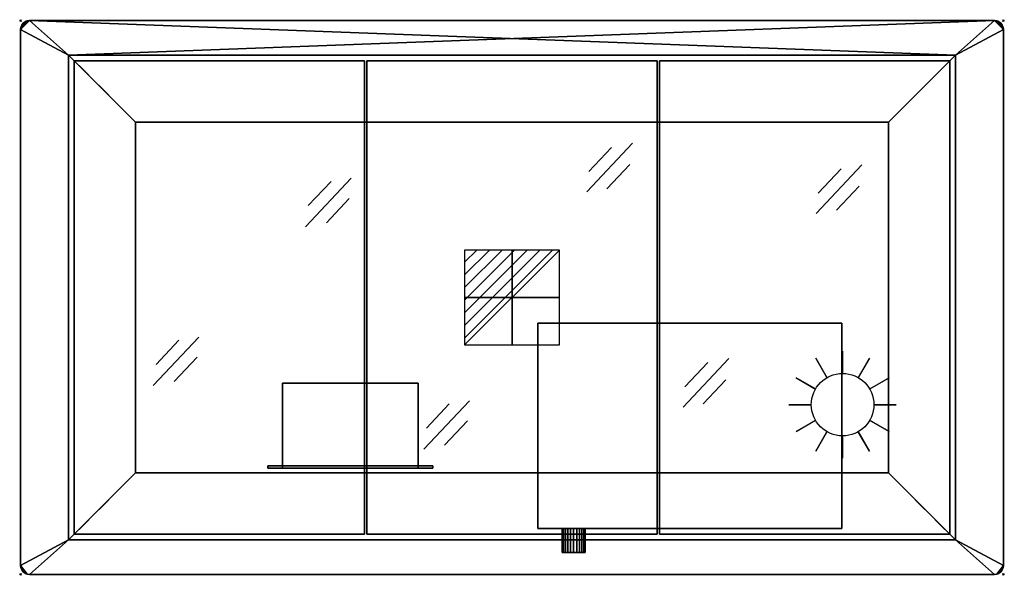
# Model space of a CAD drawing. Extents: x -1 to 1101, y -621 to 1.
import ezdxf

# ---------------------------------------------------------------- set-up
doc = ezdxf.new("R2010")
doc.units = 0
doc.header["$PDMODE"] = 35
doc.linetypes.add('NASCOSTA', pattern=[9.525, 6.35, -3.175])
for name, color, linetype in [('IQ_200_2D', 1, 'Continuous'), ('IQ_200_3D', 1, 'Continuous'), ('IQ_204_2D', 7, 'Continuous'), ('IQ_BLACK_3D', 250, 'Continuous'), ('IQ_CON_ELECTRICITY_INT', 7, 'Continuous'), ('IQ_INS_3D', 3, 'Continuous')]:
    doc.layers.add(name, color=color, linetype=linetype)

# ---------------------------------------------------------------- blocks, each defined once
blk = doc.blocks.new('*X0')
at = {"color": 0}
for p, q in [((286.774344, 2204.447934), (296.618251, 2214.291842)), ((286.774344, 2205.862148), (295.204037, 2214.291842)), ((286.774344, 2207.276361), (293.789824, 2214.291842)), ((286.774344, 2208.690575), (292.37561, 2214.291842)), ((286.774344, 2210.104788), (290.961397, 2214.291842)), ((286.774344, 2211.519002), (289.547183, 2214.291842)), ((286.774344, 2212.933216), (288.13297, 2214.291842))]:
    blk.add_line(p, q, dxfattribs=at)
blk = doc.blocks.new('ELECTRICITY')
for p, q in [((2.121, 2.121), (-2.121, 2.121)), ((-2.121, 2.121), (-2.121, -2.121)), ((-2.121, -2.121), (2.121, 2.121)), ((2.121, -2.121), (2.121, 2.121)), ((-2.121, -2.121), (2.121, -2.121))]:
    blk.add_line(p, q)
at = {"extrusion": (-1, 0, 0)}
for p, q in [((0, -2.121, 2.121), (0, 2.121, 2.121)), ((0, 2.121, -2.121), (0, -2.121, -2.121)), ((0, 2.121, 2.121), (0, 2.121, -2.121)), ((0, 2.121, -2.121), (0, -2.121, 2.121)), ((0, -2.121, -2.121), (0, -2.121, 2.121))]:
    blk.add_line(p, q, dxfattribs=at)
at = {"extrusion": (0, -1, 0)}
for p, q in [((2.121, 0, 2.121), (-2.121, 0, 2.121)), ((-2.121, 0, -2.121), (2.121, 0, -2.121)), ((-2.121, 0, 2.121), (-2.121, 0, -2.121)), ((-2.121, 0, -2.121), (2.121, 0, 2.121)), ((2.121, 0, -2.121), (2.121, 0, 2.121))]:
    blk.add_line(p, q, dxfattribs=at)
at = {"xscale": 0.4000000000000909, "yscale": 0.4000000000000909, "zscale": 0.4000000000000909}
blk.add_blockref('*X0', (-116.831, -883.595), dxfattribs=at)
at = {"extrusion": (-1, 0, 0), "xscale": 0.3999999999999773, "yscale": 0.3999999999999773, "zscale": 0.3999999999999773}
blk.add_blockref('*X0', (-116.831, -883.595), dxfattribs=at)
at = {"extrusion": (0, -1, 0), "xscale": 0.4000000000000909, "yscale": 0.4000000000000909, "zscale": 0.4000000000000909}
blk.add_blockref('*X0', (-116.831, -883.595), dxfattribs=at)
blk = doc.blocks.new('sun')
at = {"layer": 'IQ_204_2D'}
for p, q in [((0, 36), (0, 60)), ((0, 60), (0, 35)), ((-18, 31.2), (-30, 52)), ((-30, 52), (-17.5, 30.3)), ((30, 52), (17.5, 30.3)), ((18, 31.2), (30, 52)), ((-31.2, 18), (-52, 30)), ((-52, 30), (-30.3, 17.5)), ((52, 30), (30.3, 17.5)), ((31.2, 18), (52, 30)), ((-36, 0), (-60, 0)), ((-60, 0), (-35, 0)), ((60, 0), (35, 0)), ((36, 0), (60, 0)), ((-52, -30), (-30.3, -17.5)), ((-31.2, -18), (-52, -30)), ((52, -30), (30.3, -17.5)), ((31.2, -18), (52, -30)), ((-30, -52), (-17.5, -30.3)), ((-18, -31.2), (-30, -52)), ((30, -52), (17.5, -30.3)), ((18, -31.2), (30, -52)), ((0, -60), (0, -35)), ((0, -36), (0, -60))]:
    blk.add_line(p, q, dxfattribs=at)
blk.add_circle((0, 0), 35, dxfattribs=at)

msp = doc.modelspace()

# ---------------------------------------------------------------- linework, layer by layer
at = {"layer": 'IQ_200_2D'}
for p, q in [((1090, 0), (10, 0)), ((0, -10), (0, -610)), ((1100, -610), (1100, -10)), ((10, -620), (1090, -620))]:
    msp.add_line(p, q, dxfattribs=at)
for centre, start, end in [((10, -10), 90, 180), ((1090, -10), 0, 90), ((10, -610), 180, 270), ((1090, -610), 270, 0)]:
    msp.add_arc(centre, 10, start, end, dxfattribs=at)
at = {"layer": 'IQ_204_2D'}
for p, q in [((53.8, -38.8), (1046.2, -38.8)), ((53.8, -581.2), (53.8, -38.8)), ((1046.2, -38.8), (1046.2, -581.2)), ((60, -45), (385, -45)), ((60, -575), (60, -45)), ((385, -45), (385, -575)), ((387.5, -45), (712.5, -45)), ((387.5, -575), (387.5, -45)), ((712.5, -45), (712.5, -575)), ((715, -45), (1040, -45)), ((715, -575), (715, -45)), ((1040, -575), (1040, -45)), ((1046.2, -581.2), (53.8, -581.2)), ((385, -575), (60, -575)), ((712.5, -575), (387.5, -575)), ((1040, -575), (715, -575))]:
    msp.add_line(p, q, dxfattribs=at)
at = {"layer": 'IQ_204_2D', "color": 8, "linetype": 'NASCOSTA', "ltscale": 5}
for p, q in [((53.8, -38.8), (128.8, -113.8)), ((971.2, -113.8), (1046.2, -38.8)), ((128.8, -113.8), (971.2, -113.8)), ((128.8, -506.2), (128.8, -113.8)), ((971.2, -113.8), (971.2, -506.2)), ((53.8, -581.2), (128.8, -506.2)), ((971.2, -506.2), (128.8, -506.2)), ((1046.2, -581.2), (971.2, -506.2))]:
    msp.add_line(p, q, dxfattribs=at)
at = {"layer": 'IQ_204_2D', "color": 8, "extrusion": (-1.22465e-16, 6.12323e-17, -1)}
for p, q in [((633.8, -191.6), (684.9, -137.3)), ((635.9, -169), (661.4, -141.9)), ((656.2, -188.2), (681.8, -161)), ((890.6, -215.8), (941.7, -161.5)), ((892.8, -193.2), (918.3, -166)), ((913.1, -212.3), (938.6, -185.2)), ((741.5, -432.6), (792.6, -378.3)), ((743.6, -410), (769.2, -382.9)), ((764, -429.1), (789.5, -402))]:
    msp.add_line(p, q, dxfattribs=at)
at = {"layer": 'IQ_204_2D', "color": 8, "extrusion": (1.22465e-16, -6.12323e-17, -1)}
for p, q in [((369.9, -176.5), (318.8, -230.8)), ((347.5, -180), (321.9, -207.1)), ((367.8, -199.1), (342.2, -226.3)), ((199.6, -354.3), (148.5, -408.6)), ((177.2, -357.8), (151.6, -384.9)), ((197.5, -376.9), (171.9, -404.1)), ((502.3, -425.5), (451.2, -479.8)), ((479.8, -429), (454.3, -456.2)), ((500.2, -448.2), (474.6, -475.3))]:
    msp.add_line(p, q, dxfattribs=at)
at = {"layer": 'IQ_INS_3D'}
for p in [(0, 0), (1100, 0), (0, -620), (1100, -620)]:
    msp.add_point(p, dxfattribs=at)

# ---------------------------------------------------------------- block references
at = {"layer": 'IQ_204_2D'}
msp.add_blockref('sun', (920, -430), dxfattribs=at)
at = {"layer": 'IQ_CON_ELECTRICITY_INT', "xscale": 25, "yscale": 25, "zscale": 25}
msp.add_blockref('ELECTRICITY', (550, -310), dxfattribs=at)

# ---------------------------------------------------------------- meshes
at = {"layer": 'IQ_200_3D'}
mesh = msp.add_polyface(dxfattribs=at)
corners = [(1090, 0, 898), (1092.6, -0.3, 898), (1095, -1.3, 898), (1097.1, -2.9, 898), (1098.7, -5, 898), (1099.7, -7.4, 898), (1100, -10, 898), (1100, -610, 898), (1099.7, -612.6, 898), (1098.7, -615, 898), (1097.1, -617.1, 898), (1095, -618.7, 898), (1092.6, -619.7, 898), (1090, -620, 898), (10, -620, 898), (7.4, -619.7, 898), (5, -618.7, 898), (2.9, -617.1, 898), (1.3, -615, 898), (0.3, -612.6, 898), (0, -610, 898), (0, -10, 898), (0.3, -7.4, 898), (1.3, -5, 898), (2.9, -2.9, 898), (5, -1.3, 898), (7.4, -0.3, 898), (10, 0, 898), (1046.2, -38.8, 898), (53.8, -38.8, 898), (53.8, -581.2, 898), (1046.2, -581.2, 898)]
mesh.append_faces([[corners[k] for k in face] for face in [(10, 7, 8, 9)]], dxfattribs={"vtx0": -1})
mesh.append_faces([[corners[k] for k in face] for face in [(3, 6, 2)]], dxfattribs={"vtx0": -1, "vtx1": -1})
mesh.append_faces([[corners[k] for k in face] for face in [(0, 6, 28, 27)]], dxfattribs={"vtx0": -1, "vtx1": -1, "vtx2": -1})
mesh.append_faces([[corners[k] for k in face] for face in [(27, 28, 29), (21, 29, 30, 20), (14, 30, 31, 13)]], dxfattribs={"vtx0": -1, "vtx2": -1})
mesh.append_faces([[corners[k] for k in face] for face in [(21, 26, 27, 29), (7, 12, 13, 31)]], dxfattribs={"vtx0": -1, "vtx2": -1, "vtx3": -1})
mesh.append_faces([[corners[k] for k in face] for face in [(21, 24, 25, 26), (6, 0, 1, 2)]], dxfattribs={"vtx0": -1, "vtx3": -1})
mesh.append_faces([[corners[k] for k in face] for face in [(19, 20, 17, 18)]], dxfattribs={"vtx1": -1})
mesh.append_faces([[corners[k] for k in face] for face in [(16, 17, 20, 15), (11, 12, 7, 10)]], dxfattribs={"vtx1": -1, "vtx2": -1})
mesh.append_faces([[corners[k] for k in face] for face in [(14, 15, 20, 30)]], dxfattribs={"vtx1": -1, "vtx2": -1, "vtx3": -1})
mesh.append_faces([[corners[k] for k in face] for face in [(31, 28, 6, 7)]], dxfattribs={"vtx1": -1, "vtx3": -1})
mesh.append_faces([[corners[k] for k in face] for face in [(22, 23, 24, 21)]], dxfattribs={"vtx2": -1})
mesh.append_faces([[corners[k] for k in face] for face in [(3, 4, 5, 6)]], dxfattribs={"vtx3": -1})
mesh = msp.add_polyface(dxfattribs=at)
corners = [(1090, 0, 900), (10, 0, 900), (7.4, -0.3, 900), (5, -1.3, 900), (2.9, -2.9, 900), (1.3, -5, 900), (0.3, -7.4, 900), (0, -10, 900), (0, -610, 900), (0.3, -612.6, 900), (1.3, -615, 900), (2.9, -617.1, 900), (5, -618.7, 900), (7.4, -619.7, 900), (10, -620, 900), (1090, -620, 900), (1092.6, -619.7, 900), (1095, -618.7, 900), (1097.1, -617.1, 900), (1098.7, -615, 900), (1099.7, -612.6, 900), (1100, -610, 900), (1100, -10, 900), (1099.7, -7.4, 900), (1098.7, -5, 900), (1097.1, -2.9, 900), (1095, -1.3, 900), (1092.6, -0.3, 900), (1046.2, -38.8, 900), (1046.2, -581.2, 900), (53.8, -581.2, 900), (53.8, -38.8, 900)]
mesh.append_faces([[corners[k] for k in face] for face in [(11, 8, 9, 10)]], dxfattribs={"vtx0": -1})
mesh.append_faces([[corners[k] for k in face] for face in [(4, 7, 3)]], dxfattribs={"vtx0": -1, "vtx1": -1})
mesh.append_faces([[corners[k] for k in face] for face in [(1, 7, 31, 0)]], dxfattribs={"vtx0": -1, "vtx1": -1, "vtx2": -1})
mesh.append_faces([[corners[k] for k in face] for face in [(0, 31, 28), (22, 28, 29, 21), (15, 29, 30, 14)]], dxfattribs={"vtx0": -1, "vtx2": -1})
mesh.append_faces([[corners[k] for k in face] for face in [(22, 27, 0, 28), (8, 13, 14, 30)]], dxfattribs={"vtx0": -1, "vtx2": -1, "vtx3": -1})
mesh.append_faces([[corners[k] for k in face] for face in [(22, 25, 26, 27), (7, 1, 2, 3)]], dxfattribs={"vtx0": -1, "vtx3": -1})
mesh.append_faces([[corners[k] for k in face] for face in [(20, 21, 18, 19)]], dxfattribs={"vtx1": -1})
mesh.append_faces([[corners[k] for k in face] for face in [(17, 18, 21, 16), (12, 13, 8, 11)]], dxfattribs={"vtx1": -1, "vtx2": -1})
mesh.append_faces([[corners[k] for k in face] for face in [(15, 16, 21, 29)]], dxfattribs={"vtx1": -1, "vtx2": -1, "vtx3": -1})
mesh.append_faces([[corners[k] for k in face] for face in [(30, 31, 7, 8)]], dxfattribs={"vtx1": -1, "vtx3": -1})
mesh.append_faces([[corners[k] for k in face] for face in [(23, 24, 25, 22)]], dxfattribs={"vtx2": -1})
mesh.append_faces([[corners[k] for k in face] for face in [(4, 5, 6, 7)]], dxfattribs={"vtx3": -1})
mesh = msp.add_polyface(dxfattribs=at)
corners = [(0, -10, 900), (0.3, -7.4, 900), (1.3, -5, 900), (2.9, -2.9, 900), (5, -1.3, 900), (7.4, -0.3, 900), (10, 0, 900), (10, 0, 898), (7.4, -0.3, 898), (5, -1.3, 898), (2.9, -2.9, 898), (1.3, -5, 898), (0.3, -7.4, 898), (0, -10, 898)]
mesh.append_faces([[corners[k] for k in face] for face in [(7, 8, 5, 6), (0, 1, 12, 13)]], dxfattribs={"vtx1": -1})
mesh.append_faces([[corners[k] for k in face] for face in [(8, 9, 4, 5), (3, 4, 9, 10), (10, 11, 2, 3), (11, 12, 1, 2)]], dxfattribs={"vtx1": -1, "vtx3": -1})
mesh = msp.add_polyface(dxfattribs=at)
corners = [(1090, 0, 900), (1090, 0, 898), (10, 0, 898), (10, 0, 900)]
mesh.append_faces([[corners[k] for k in face] for face in [(0, 1, 2, 3)]])
mesh = msp.add_polyface(dxfattribs=at)
corners = [(1090, 0, 900), (1092.6, -0.3, 900), (1095, -1.3, 900), (1097.1, -2.9, 900), (1098.7, -5, 900), (1099.7, -7.4, 900), (1100, -10, 900), (1100, -10, 898), (1099.7, -7.4, 898), (1098.7, -5, 898), (1097.1, -2.9, 898), (1095, -1.3, 898), (1092.6, -0.3, 898), (1090, 0, 898)]
mesh.append_faces([[corners[k] for k in face] for face in [(7, 8, 5, 6), (0, 1, 12, 13)]], dxfattribs={"vtx1": -1})
mesh.append_faces([[corners[k] for k in face] for face in [(8, 9, 4, 5), (3, 4, 9, 10), (10, 11, 2, 3), (11, 12, 1, 2)]], dxfattribs={"vtx1": -1, "vtx3": -1})
mesh = msp.add_polyface(dxfattribs=at)
corners = [(0, -10, 900), (0, -10, 898), (0, -610, 898), (0, -610, 900)]
mesh.append_faces([[corners[k] for k in face] for face in [(0, 1, 2, 3)]])
mesh = msp.add_polyface(dxfattribs=at)
corners = [(1100, -610, 900), (1100, -610, 898), (1100, -10, 898), (1100, -10, 900)]
mesh.append_faces([[corners[k] for k in face] for face in [(0, 1, 2, 3)]])
mesh = msp.add_polyface(dxfattribs=at)
corners = [(53.8, -581.2, 900), (53.8, -581.2, 898), (53.8, -38.8, 898), (53.8, -38.8, 900)]
mesh.append_faces([[corners[k] for k in face] for face in [(0, 1, 2, 3)]])
mesh = msp.add_polyface(dxfattribs=at)
corners = [(53.8, -38.8, 900), (53.8, -38.8, 898), (1046.2, -38.8, 898), (1046.2, -38.8, 900)]
mesh.append_faces([[corners[k] for k in face] for face in [(0, 1, 2, 3)]])
mesh = msp.add_polyface(dxfattribs=at)
corners = [(1046.2, -38.8, 898), (53.8, -38.8, 898), (53.8, -581.2, 898), (1046.2, -581.2, 898)]
mesh.append_faces([[corners[k] for k in face] for face in [(0, 1, 2, 3)]])
mesh = msp.add_polyface(dxfattribs=at)
corners = [(53.8, -581.2, 898), (53.8, -38.8, 898), (128.6, -113.6, 822), (128.6, -506.4, 822)]
mesh.append_faces([[corners[k] for k in face] for face in [(0, 1, 2, 3)]])
mesh = msp.add_polyface(dxfattribs=at)
corners = [(53.8, -38.8, 898), (1046.2, -38.8, 898), (971.4, -113.6, 822), (128.6, -113.6, 822)]
mesh.append_faces([[corners[k] for k in face] for face in [(0, 1, 2, 3)]])
mesh = msp.add_polyface(dxfattribs=at)
corners = [(971.4, -506.4, 822), (971.4, -113.6, 822), (1046.2, -38.8, 898), (1046.2, -581.2, 898)]
mesh.append_faces([[corners[k] for k in face] for face in [(0, 1, 2, 3)]])
mesh = msp.add_polyface(dxfattribs=at)
corners = [(1046.2, -38.8, 900), (1046.2, -38.8, 898), (1046.2, -581.2, 898), (1046.2, -581.2, 900)]
mesh.append_faces([[corners[k] for k in face] for face in [(0, 1, 2, 3)]])
mesh = msp.add_polyface(dxfattribs=at)
corners = [(385, -45, 900), (60, -45, 900), (60, -575, 900), (385, -575, 900), (712.5, -45, 900), (387.5, -45, 900), (387.5, -575, 900), (712.5, -575, 900), (1040, -45, 900), (715, -45, 900), (715, -575, 900), (1040, -575, 900)]
mesh.append_faces([[corners[k] for k in face] for face in [(2, 3, 0, 1), (6, 7, 4, 5), (10, 11, 8, 9)]])
mesh = msp.add_polyface(dxfattribs=at)
corners = [(385, -45, 898), (385, -575, 898), (60, -575, 898), (60, -45, 898), (712.5, -45, 898), (712.5, -575, 898), (387.5, -575, 898), (387.5, -45, 898), (1040, -45, 898), (1040, -575, 898), (715, -575, 898), (715, -45, 898)]
mesh.append_faces([[corners[k] for k in face] for face in [(1, 2, 3, 0), (5, 6, 7, 4), (9, 10, 11, 8)]])
mesh = msp.add_polyface(dxfattribs=at)
corners = [(385, -45, 900), (385, -45, 898), (60, -45, 898), (60, -45, 900)]
mesh.append_faces([[corners[k] for k in face] for face in [(0, 1, 2, 3)]])
mesh = msp.add_polyface(dxfattribs=at)
corners = [(60, -45, 900), (60, -45, 898), (60, -575, 898), (60, -575, 900)]
mesh.append_faces([[corners[k] for k in face] for face in [(0, 1, 2, 3)]])
mesh = msp.add_polyface(dxfattribs=at)
corners = [(385, -575, 900), (385, -575, 898), (385, -45, 898), (385, -45, 900)]
mesh.append_faces([[corners[k] for k in face] for face in [(0, 1, 2, 3)]])
mesh = msp.add_polyface(dxfattribs=at)
corners = [(712.5, -45, 900), (712.5, -45, 898), (387.5, -45, 898), (387.5, -45, 900)]
mesh.append_faces([[corners[k] for k in face] for face in [(0, 1, 2, 3)]])
mesh = msp.add_polyface(dxfattribs=at)
corners = [(387.5, -45, 900), (387.5, -45, 898), (387.5, -575, 898), (387.5, -575, 900)]
mesh.append_faces([[corners[k] for k in face] for face in [(0, 1, 2, 3)]])
mesh = msp.add_polyface(dxfattribs=at)
corners = [(712.5, -575, 900), (712.5, -575, 898), (712.5, -45, 898), (712.5, -45, 900)]
mesh.append_faces([[corners[k] for k in face] for face in [(0, 1, 2, 3)]])
mesh = msp.add_polyface(dxfattribs=at)
corners = [(1040, -45, 900), (1040, -45, 898), (715, -45, 898), (715, -45, 900)]
mesh.append_faces([[corners[k] for k in face] for face in [(0, 1, 2, 3)]])
mesh = msp.add_polyface(dxfattribs=at)
corners = [(715, -45, 900), (715, -45, 898), (715, -575, 898), (715, -575, 900)]
mesh.append_faces([[corners[k] for k in face] for face in [(0, 1, 2, 3)]])
mesh = msp.add_polyface(dxfattribs=at)
corners = [(1040, -575, 900), (1040, -575, 898), (1040, -45, 898), (1040, -45, 900)]
mesh.append_faces([[corners[k] for k in face] for face in [(0, 1, 2, 3)]])
mesh = msp.add_polyface(dxfattribs=at)
corners = [(971.4, -506.4, 822), (128.6, -506.4, 822), (128.6, -113.6, 822), (971.4, -113.6, 822)]
mesh.append_faces([[corners[k] for k in face] for face in [(0, 1, 2, 3)]])
mesh = msp.add_polyface(dxfattribs=at)
corners = [(579, -338.6, 350), (579, -568.6, 350), (919, -568.6, 350), (919, -338.6, 350)]
mesh.append_faces([[corners[k] for k in face] for face in [(0, 1, 2, 3)]])
mesh = msp.add_polyface(dxfattribs=at)
corners = [(919, -568.6, 250), (579, -568.6, 250), (579, -338.6, 250), (919, -338.6, 250)]
mesh.append_faces([[corners[k] for k in face] for face in [(0, 1, 2, 3)]])
mesh = msp.add_polyface(dxfattribs=at)
corners = [(919, -338.6, 350), (919, -338.6, 250), (579, -338.6, 250), (579, -338.6, 350)]
mesh.append_faces([[corners[k] for k in face] for face in [(0, 1, 2, 3)]])
mesh = msp.add_polyface(dxfattribs=at)
corners = [(579, -338.6, 350), (579, -338.6, 250), (579, -568.6, 250), (579, -568.6, 350)]
mesh.append_faces([[corners[k] for k in face] for face in [(0, 1, 2, 3)]])
mesh = msp.add_polyface(dxfattribs=at)
corners = [(919, -568.6, 350), (919, -568.6, 250), (919, -338.6, 250), (919, -338.6, 350)]
mesh.append_faces([[corners[k] for k in face] for face in [(0, 1, 2, 3)]])
mesh = msp.add_polyface(dxfattribs=at)
corners = [(293, -405.9, 298.2), (293, -501.2, 298.2), (445, -501.2, 298.2), (445, -405.9, 298.2)]
mesh.append_faces([[corners[k] for k in face] for face in [(0, 1, 2, 3)]])
mesh = msp.add_polyface(dxfattribs=at)
corners = [(445, -501.2, 256.2), (293, -501.2, 256.2), (293, -405.9, 256.2), (445, -405.9, 256.2)]
mesh.append_faces([[corners[k] for k in face] for face in [(0, 1, 2, 3)]])
mesh = msp.add_polyface(dxfattribs=at)
corners = [(445, -405.9, 298.2), (445, -405.9, 256.2), (293, -405.9, 256.2), (293, -405.9, 298.2)]
mesh.append_faces([[corners[k] for k in face] for face in [(0, 1, 2, 3)]])
mesh = msp.add_polyface(dxfattribs=at)
corners = [(293, -405.9, 298.2), (293, -405.9, 256.2), (293, -501.2, 256.2), (293, -501.2, 298.2)]
mesh.append_faces([[corners[k] for k in face] for face in [(0, 1, 2, 3)]])
mesh = msp.add_polyface(dxfattribs=at)
corners = [(445, -501.2, 298.2), (445, -501.2, 256.2), (445, -405.9, 256.2), (445, -405.9, 298.2)]
mesh.append_faces([[corners[k] for k in face] for face in [(0, 1, 2, 3)]])
mesh = msp.add_polyface(dxfattribs=at)
corners = [(1046.2, -581.2, 898), (53.8, -581.2, 898), (128.6, -506.4, 822), (971.4, -506.4, 822)]
mesh.append_faces([[corners[k] for k in face] for face in [(0, 1, 2, 3)]])
mesh = msp.add_polyface(dxfattribs=at)
corners = [(461.3, -498.3, 304.4), (461.3, -498.3, 250), (276.8, -498.3, 250), (276.8, -498.3, 304.4), (445, -498.3, 298.2), (293, -498.3, 298.2), (293, -498.3, 256.2), (445, -498.3, 256.2)]
mesh.append_faces([[corners[k] for k in face] for face in [(3, 5, 6, 2), (2, 6, 7, 1)]], dxfattribs={"vtx0": -1, "vtx2": -1})
mesh.append_faces([[corners[k] for k in face] for face in [(4, 5, 3, 0), (7, 4, 0, 1)]], dxfattribs={"vtx1": -1, "vtx3": -1})
mesh = msp.add_polyface(dxfattribs=at)
corners = [(461.3, -501.2, 304.4), (461.3, -498.3, 304.4), (276.8, -498.3, 304.4), (276.8, -501.2, 304.4)]
mesh.append_faces([[corners[k] for k in face] for face in [(0, 1, 2, 3)]])
mesh = msp.add_polyface(dxfattribs=at)
corners = [(276.8, -501.2, 304.4), (276.8, -498.3, 304.4), (276.8, -498.3, 250), (276.8, -501.2, 250)]
mesh.append_faces([[corners[k] for k in face] for face in [(0, 1, 2, 3)]])
mesh = msp.add_polyface(dxfattribs=at)
corners = [(276.8, -501.2, 250), (276.8, -498.3, 250), (461.3, -498.3, 250), (461.3, -501.2, 250)]
mesh.append_faces([[corners[k] for k in face] for face in [(0, 1, 2, 3)]])
mesh = msp.add_polyface(dxfattribs=at)
corners = [(461.3, -501.2, 304.4), (276.8, -501.2, 304.4), (276.8, -501.2, 250), (461.3, -501.2, 250), (445, -501.2, 298.2), (445, -501.2, 256.2), (293, -501.2, 256.2), (293, -501.2, 298.2)]
mesh.append_faces([[corners[k] for k in face] for face in [(0, 4, 5, 3), (3, 5, 6, 2)]], dxfattribs={"vtx0": -1, "vtx2": -1})
mesh.append_faces([[corners[k] for k in face] for face in [(7, 4, 0, 1), (6, 7, 1, 2)]], dxfattribs={"vtx1": -1, "vtx3": -1})
mesh = msp.add_polyface(dxfattribs=at)
corners = [(445, -501.2, 256.2), (445, -498.3, 256.2), (293, -498.3, 256.2), (293, -501.2, 256.2)]
mesh.append_faces([[corners[k] for k in face] for face in [(0, 1, 2, 3)]])
mesh = msp.add_polyface(dxfattribs=at)
corners = [(293, -501.2, 256.2), (293, -498.3, 256.2), (293, -498.3, 298.2), (293, -501.2, 298.2)]
mesh.append_faces([[corners[k] for k in face] for face in [(0, 1, 2, 3)]])
mesh = msp.add_polyface(dxfattribs=at)
corners = [(293, -501.2, 298.2), (293, -498.3, 298.2), (445, -498.3, 298.2), (445, -501.2, 298.2)]
mesh.append_faces([[corners[k] for k in face] for face in [(0, 1, 2, 3)]])
mesh = msp.add_polyface(dxfattribs=at)
corners = [(445, -501.2, 298.2), (293, -501.2, 298.2), (293, -501.2, 256.2), (445, -501.2, 256.2), (339, -501.2, 287.2), (339, -501.2, 267.2), (319, -501.2, 267.2), (319, -501.2, 287.2), (379, -501.2, 287.2), (379, -501.2, 267.2), (359, -501.2, 267.2), (359, -501.2, 287.2), (419, -501.2, 287.2), (419, -501.2, 267.2), (399, -501.2, 267.2), (399, -501.2, 287.2)]
mesh.append_faces([[corners[k] for k in face] for face in [(14, 9, 3, 13)]], dxfattribs={"vtx0": -1, "vtx1": -1, "vtx2": -1})
mesh.append_faces([[corners[k] for k in face] for face in [(2, 10, 5, 6)]], dxfattribs={"vtx0": -1, "vtx1": -1, "vtx3": -1})
mesh.append_faces([[corners[k] for k in face] for face in [(1, 11, 8, 0), (0, 12, 13, 3), (15, 8, 9, 14)]], dxfattribs={"vtx0": -1, "vtx2": -1})
mesh.append_faces([[corners[k] for k in face] for face in [(1, 7, 4, 11)]], dxfattribs={"vtx0": -1, "vtx2": -1, "vtx3": -1})
mesh.append_faces([[corners[k] for k in face] for face in [(15, 12, 0, 8)]], dxfattribs={"vtx1": -1, "vtx2": -1, "vtx3": -1})
mesh.append_faces([[corners[k] for k in face] for face in [(6, 7, 1, 2), (10, 11, 4, 5), (9, 10, 2, 3)]], dxfattribs={"vtx1": -1, "vtx3": -1})
mesh = msp.add_polyface(dxfattribs=at)
corners = [(445, -501.2, 298.2), (445, -498.3, 298.2), (445, -498.3, 256.2), (445, -501.2, 256.2)]
mesh.append_faces([[corners[k] for k in face] for face in [(0, 1, 2, 3)]])
mesh = msp.add_polyface(dxfattribs=at)
corners = [(461.3, -501.2, 250), (461.3, -498.3, 250), (461.3, -498.3, 304.4), (461.3, -501.2, 304.4)]
mesh.append_faces([[corners[k] for k in face] for face in [(0, 1, 2, 3)]])
mesh = msp.add_polyface(dxfattribs=at)
corners = [(579, -568.6, 350), (579, -568.6, 250), (919, -568.6, 250), (919, -568.6, 350)]
mesh.append_faces([[corners[k] for k in face] for face in [(0, 1, 2, 3)]])
mesh = msp.add_polyface(dxfattribs=at)
corners = [(606, -568.6, 299.4), (606.4, -568.6, 302.7), (607.7, -568.6, 305.9), (609.8, -568.6, 308.6), (612.5, -568.6, 310.6), (615.6, -568.6, 311.9), (619, -568.6, 312.4), (622.4, -568.6, 311.9), (625.5, -568.6, 310.6), (628.2, -568.6, 308.6), (630.3, -568.6, 305.9), (631.6, -568.6, 302.7), (632, -568.6, 299.4), (631.6, -568.6, 296), (630.3, -568.6, 292.9), (628.2, -568.6, 290.2), (625.5, -568.6, 288.1), (622.4, -568.6, 286.8), (619, -568.6, 286.4), (615.6, -568.6, 286.8), (612.5, -568.6, 288.1), (609.8, -568.6, 290.2), (607.7, -568.6, 292.9), (606.4, -568.6, 296)]
mesh.append_faces([[corners[k] for k in face] for face in [(9, 7, 8), (21, 19, 20)]], dxfattribs={"vtx0": -1})
mesh.append_faces([[corners[k] for k in face] for face in [(10, 2, 7, 9)]], dxfattribs={"vtx0": -1, "vtx1": -1, "vtx2": -1})
mesh.append_faces([[corners[k] for k in face] for face in [(16, 2, 10, 13), (2, 16, 19, 23)]], dxfattribs={"vtx0": -1, "vtx1": -1, "vtx2": -1, "vtx3": -1})
mesh.append_faces([[corners[k] for k in face] for face in [(5, 6, 7, 4)]], dxfattribs={"vtx2": -1})
mesh.append_faces([[corners[k] for k in face] for face in [(2, 3, 4, 7), (21, 22, 23, 19)]], dxfattribs={"vtx2": -1, "vtx3": -1})
mesh.append_faces([[corners[k] for k in face] for face in [(23, 0, 1, 2), (10, 11, 12, 13), (13, 14, 15, 16), (16, 17, 18, 19)]], dxfattribs={"vtx3": -1})
mesh = msp.add_polyface(dxfattribs=at)
corners = [(632, -595.6, 299.4), (631.6, -595.6, 296), (630.3, -595.6, 292.9), (628.2, -595.6, 290.2), (625.5, -595.6, 288.1), (622.4, -595.6, 286.8), (619, -595.6, 286.4), (615.6, -595.6, 286.8), (612.5, -595.6, 288.1), (609.8, -595.6, 290.2), (607.7, -595.6, 292.9), (606.4, -595.6, 296), (606, -595.6, 299.4), (606, -568.6, 299.4), (606.4, -568.6, 296), (607.7, -568.6, 292.9), (609.8, -568.6, 290.2), (612.5, -568.6, 288.1), (615.6, -568.6, 286.8), (619, -568.6, 286.4), (622.4, -568.6, 286.8), (625.5, -568.6, 288.1), (628.2, -568.6, 290.2), (630.3, -568.6, 292.9), (631.6, -568.6, 296), (632, -568.6, 299.4)]
mesh.append_faces([[corners[k] for k in face] for face in [(1, 24, 25, 0)]], dxfattribs={"vtx0": -1})
mesh.append_faces([[corners[k] for k in face] for face in [(8, 17, 18, 7), (7, 18, 19, 6), (16, 9, 10, 15), (9, 16, 17, 8), (5, 20, 21, 4), (4, 21, 22, 3), (2, 23, 24, 1), (3, 22, 23, 2), (20, 5, 6, 19)]], dxfattribs={"vtx0": -1, "vtx2": -1})
mesh.append_faces([[corners[k] for k in face] for face in [(13, 14, 11, 12)]], dxfattribs={"vtx1": -1})
mesh.append_faces([[corners[k] for k in face] for face in [(14, 15, 10, 11)]], dxfattribs={"vtx1": -1, "vtx3": -1})
mesh = msp.add_polyface(dxfattribs=at)
corners = [(606, -595.6, 299.4), (606.4, -595.6, 302.7), (607.7, -595.6, 305.9), (609.8, -595.6, 308.6), (612.5, -595.6, 310.6), (615.6, -595.6, 311.9), (619, -595.6, 312.4), (622.4, -595.6, 311.9), (625.5, -595.6, 310.6), (628.2, -595.6, 308.6), (630.3, -595.6, 305.9), (631.6, -595.6, 302.7), (632, -595.6, 299.4), (632, -568.6, 299.4), (631.6, -568.6, 302.7), (630.3, -568.6, 305.9), (628.2, -568.6, 308.6), (625.5, -568.6, 310.6), (622.4, -568.6, 311.9), (619, -568.6, 312.4), (615.6, -568.6, 311.9), (612.5, -568.6, 310.6), (609.8, -568.6, 308.6), (607.7, -568.6, 305.9), (606.4, -568.6, 302.7), (606, -568.6, 299.4)]
mesh.append_faces([[corners[k] for k in face] for face in [(1, 24, 25, 0)]], dxfattribs={"vtx0": -1})
mesh.append_faces([[corners[k] for k in face] for face in [(18, 7, 8, 17), (7, 18, 19, 6), (5, 20, 21, 4), (4, 21, 22, 3), (2, 23, 24, 1), (3, 22, 23, 2), (20, 5, 6, 19)]], dxfattribs={"vtx0": -1, "vtx2": -1})
mesh.append_faces([[corners[k] for k in face] for face in [(13, 14, 11, 12)]], dxfattribs={"vtx1": -1})
mesh.append_faces([[corners[k] for k in face] for face in [(14, 15, 10, 11), (15, 16, 9, 10), (16, 17, 8, 9)]], dxfattribs={"vtx1": -1, "vtx3": -1})
mesh = msp.add_polyface(dxfattribs=at)
corners = [(1046.2, -581.2, 900), (1046.2, -581.2, 898), (53.8, -581.2, 898), (53.8, -581.2, 900)]
mesh.append_faces([[corners[k] for k in face] for face in [(0, 1, 2, 3)]])
mesh = msp.add_polyface(dxfattribs=at)
corners = [(60, -575, 900), (60, -575, 898), (385, -575, 898), (385, -575, 900)]
mesh.append_faces([[corners[k] for k in face] for face in [(0, 1, 2, 3)]])
mesh = msp.add_polyface(dxfattribs=at)
corners = [(387.5, -575, 900), (387.5, -575, 898), (712.5, -575, 898), (712.5, -575, 900)]
mesh.append_faces([[corners[k] for k in face] for face in [(0, 1, 2, 3)]])
mesh = msp.add_polyface(dxfattribs=at)
corners = [(715, -575, 900), (715, -575, 898), (1040, -575, 898), (1040, -575, 900)]
mesh.append_faces([[corners[k] for k in face] for face in [(0, 1, 2, 3)]])
mesh = msp.add_polyface(dxfattribs=at)
corners = [(606, -595.6, 299.4), (606.4, -595.6, 296), (607.7, -595.6, 292.9), (609.8, -595.6, 290.2), (612.5, -595.6, 288.1), (615.6, -595.6, 286.8), (619, -595.6, 286.4), (622.4, -595.6, 286.8), (625.5, -595.6, 288.1), (628.2, -595.6, 290.2), (630.3, -595.6, 292.9), (631.6, -595.6, 296), (632, -595.6, 299.4), (631.6, -595.6, 302.7), (630.3, -595.6, 305.9), (628.2, -595.6, 308.6), (625.5, -595.6, 310.6), (622.4, -595.6, 311.9), (619, -595.6, 312.4), (615.6, -595.6, 311.9), (612.5, -595.6, 310.6), (609.8, -595.6, 308.6), (607.7, -595.6, 305.9), (606.4, -595.6, 302.7)]
mesh.append_faces([[corners[k] for k in face] for face in [(11, 8, 9, 10), (5, 3, 4), (17, 15, 16), (14, 12, 13)]], dxfattribs={"vtx0": -1})
mesh.append_faces([[corners[k] for k in face] for face in [(8, 14, 22)]], dxfattribs={"vtx0": -1, "vtx1": -1, "vtx2": -1})
mesh.append_faces([[corners[k] for k in face] for face in [(8, 22, 1, 5)]], dxfattribs={"vtx0": -1, "vtx1": -1, "vtx2": -1, "vtx3": -1})
mesh.append_faces([[corners[k] for k in face] for face in [(14, 8, 11, 12)]], dxfattribs={"vtx0": -1, "vtx1": -1, "vtx3": -1})
mesh.append_faces([[corners[k] for k in face] for face in [(14, 15, 17, 22)]], dxfattribs={"vtx1": -1, "vtx2": -1, "vtx3": -1})
mesh.append_faces([[corners[k] for k in face] for face in [(6, 7, 8, 5), (23, 0, 1, 22)]], dxfattribs={"vtx2": -1})
mesh.append_faces([[corners[k] for k in face] for face in [(1, 2, 3, 5), (20, 21, 22, 17)]], dxfattribs={"vtx2": -1, "vtx3": -1})
mesh.append_faces([[corners[k] for k in face] for face in [(17, 18, 19, 20)]], dxfattribs={"vtx3": -1})
mesh = msp.add_polyface(dxfattribs=at)
corners = [(10, -620, 900), (7.4, -619.7, 900), (5, -618.7, 900), (2.9, -617.1, 900), (1.3, -615, 900), (0.3, -612.6, 900), (0, -610, 900), (0, -610, 898), (0.3, -612.6, 898), (1.3, -615, 898), (2.9, -617.1, 898), (5, -618.7, 898), (7.4, -619.7, 898), (10, -620, 898)]
mesh.append_faces([[corners[k] for k in face] for face in [(7, 8, 5, 6), (0, 1, 12, 13)]], dxfattribs={"vtx1": -1})
mesh.append_faces([[corners[k] for k in face] for face in [(8, 9, 4, 5), (3, 4, 9, 10), (10, 11, 2, 3), (11, 12, 1, 2)]], dxfattribs={"vtx1": -1, "vtx3": -1})
mesh = msp.add_polyface(dxfattribs=at)
corners = [(1100, -610, 900), (1099.7, -612.6, 900), (1098.7, -615, 900), (1097.1, -617.1, 900), (1095, -618.7, 900), (1092.6, -619.7, 900), (1090, -620, 900), (1090, -620, 898), (1092.6, -619.7, 898), (1095, -618.7, 898), (1097.1, -617.1, 898), (1098.7, -615, 898), (1099.7, -612.6, 898), (1100, -610, 898)]
mesh.append_faces([[corners[k] for k in face] for face in [(7, 8, 5, 6), (0, 1, 12, 13)]], dxfattribs={"vtx1": -1})
mesh.append_faces([[corners[k] for k in face] for face in [(8, 9, 4, 5), (3, 4, 9, 10), (10, 11, 2, 3), (11, 12, 1, 2)]], dxfattribs={"vtx1": -1, "vtx3": -1})
mesh = msp.add_polyface(dxfattribs=at)
corners = [(10, -620, 900), (10, -620, 898), (1090, -620, 898), (1090, -620, 900)]
mesh.append_faces([[corners[k] for k in face] for face in [(0, 1, 2, 3)]])
at = {"layer": 'IQ_BLACK_3D'}
mesh = msp.add_polyface(dxfattribs=at)
corners = [(319, -501.2, 287.2), (319, -501.2, 267.2), (339, -501.2, 267.2), (339, -501.2, 287.2)]
mesh.append_faces([[corners[k] for k in face] for face in [(0, 1, 2, 3)]])
mesh = msp.add_polyface(dxfattribs=at)
corners = [(359, -501.2, 287.2), (359, -501.2, 267.2), (379, -501.2, 267.2), (379, -501.2, 287.2)]
mesh.append_faces([[corners[k] for k in face] for face in [(0, 1, 2, 3)]])
mesh = msp.add_polyface(dxfattribs=at)
corners = [(399, -501.2, 287.2), (399, -501.2, 267.2), (419, -501.2, 267.2), (419, -501.2, 287.2)]
mesh.append_faces([[corners[k] for k in face] for face in [(0, 1, 2, 3)]])

doc.saveas('drawing.dxf')
